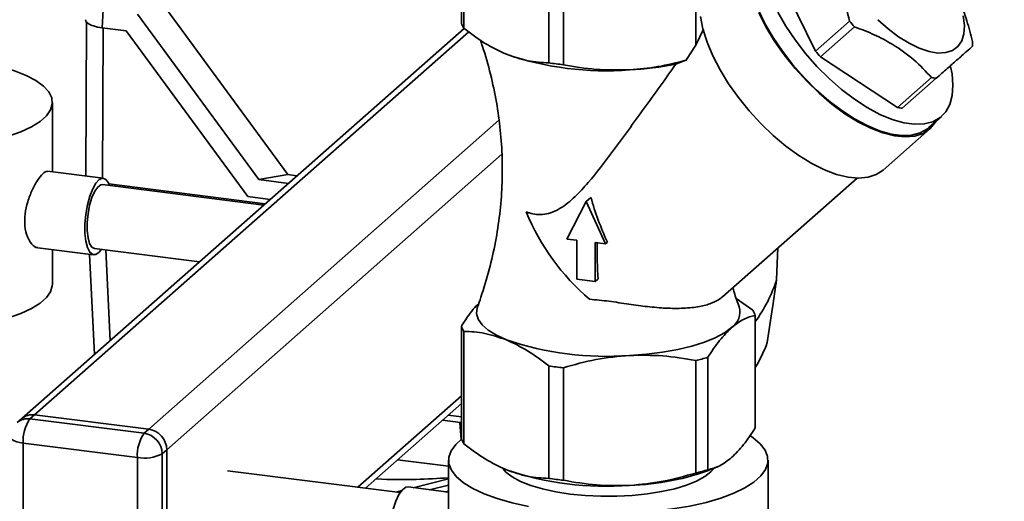
# Paper-space layout 'Blatt1' of a CAD drawing. Units: millimetres. Extents: x 0 to 6300, y 0 to 4455.
# Drawn here: x 4747 to 4900, y 2700 to 2775 of the extents above; entities that cross this region are included whole.
import ezdxf

# ---------------------------------------------------------------- set-up
doc = ezdxf.new("R2010")
doc.units = ezdxf.units.MM
doc.layers.add('1', color=7, linetype='Continuous')
doc.dimstyles.new('SLDDIMSTYLE3', dxfattribs={"dimtxt": 0.18, "dimasz": 12, "dimexe": 0, "dimexo": 0.0625, "dimgap": 0, "dimtad": 0, "dimtih": 1, "dimtoh": 1, "dimdec": 0, "dimrnd": 1e-09, "dimzin": 0, "dimdsep": 46, "dimtxsty": 'Standard', "dimblk1": 'DOT', "dimblk2": 'DOT', "dimsah": 1, "dimcen": 0.09, "dimadec": 0, "dimazin": 0, "dimtfac": 12, "dimtdec": 0, "dimtofl": 0, "dimtmove": 0, "dimatfit": 3, "dimldrblk": 'DOT', "dimfxl": 1, "dimfrac": 2, "dimtolj": 1, "dimtzin": 0, "dimarcsym": 0})

# ---------------------------------------------------------------- blocks, each defined once
blk = doc.blocks.new('_Dot')
at = {"color": 0, "linetype": 'ByBlock', "lineweight": -2}
blk.add_line((-0.5, 0), (-1, 0), dxfattribs=at)
at = {"color": 0, "linetype": 'ByBlock', "const_width": 0.5}
blk.add_lwpolyline([(-0.25, 0, 1), (0.25, 0, 1)], format="xyb", close=True, dxfattribs=at)

psp = doc.layouts.new('Blatt1')

# ---------------------------------------------------------------- linework, layer by layer
at = {"color": 7, "linetype": 'Continuous', "lineweight": 35, "ltscale": 15}
for p, q in [((4815.76, 2774.32), (4815.76, 2790.65)), ((4816.15, 2790.37), (4816.15, 2773.52)), ((4829.36, 2785.64), (4829.36, 2768.14)), ((4831.64, 2785.35), (4831.64, 2767.85)), ((4852.22, 2786.47), (4852.22, 2770.88)), ((4870.87, 2769.95), (4864.53, 2782.84)), ((4760.01, 2776.39), (4759.88, 2773.59)), ((4769.88, 2776.5), (4788.77, 2750.76)), ((4757.43, 2774.6), (4757.32, 2750.67)), ((4784.25, 2749.98), (4765.36, 2775.72)), ((4870.87, 2769.95), (4876.16, 2774.62)), ((4816.17, 2773.51), (4747.35, 2712.81)), ((4749.34, 2713.39), (4816.91, 2772.98)), ((4759.88, 2773.59), (4763.62, 2773.12)), ((4760.01, 2773.57), (4759.91, 2750.21)), ((4763.62, 2773.12), (4782.55, 2747.33)), ((4852.22, 2770.88), (4853.44, 2773.4)), ((4876.92, 2773.76), (4871.63, 2769.09)), ((4850.7, 2768.54), (4849.15, 2767.94)), ((4883.62, 2761.2), (4871.63, 2769.09)), ((4883.62, 2761.2), (4888.91, 2765.86)), ((4889.64, 2765.74), (4884.35, 2761.08)), ((4752.12, 2751.19), (4752.12, 2761.98)), ((4767.11, 2711.15), (4821.6, 2759.21)), ((4888.5, 2758.07), (4890.48, 2759.82)), ((4881.39, 2751.47), (4888.66, 2757.88)), ((4769.91, 2707.97), (4822.05, 2753.95)), ((4760.04, 2750.19), (4751.38, 2751.28)), ((4757.32, 2750.65), (4757.33, 2750.53)), ((4784.25, 2749.98), (4788.77, 2750.76)), ((4784.25, 2749.98), (4788.84, 2749.4)), ((4788.77, 2750.76), (4790.18, 2750.58)), ((4856.4, 2731.76), (4877.32, 2750.21)), ((4785.02, 2746.03), (4759.92, 2749.2)), ((4785.25, 2746.24), (4760.92, 2749.3)), ((4782.55, 2747.33), (4786, 2746.9)), ((4835.91, 2747.22), (4835.16, 2746.56)), ((4832.16, 2740.74), (4835.16, 2746.56)), ((4835.16, 2746.56), (4838.16, 2739.99)), ((4749.88, 2739.37), (4758.54, 2738.28)), ((4758.67, 2739.28), (4775.02, 2737.21)), ((4833.74, 2740.54), (4832.16, 2740.74)), ((4833.74, 2734.49), (4833.74, 2740.54)), ((4838.16, 2739.99), (4836.58, 2740.19)), ((4836.58, 2740.19), (4836.58, 2734.13)), ((4838.47, 2740.26), (4838.16, 2739.99)), ((4864.81, 2734.44), (4865, 2739.35)), ((4752.12, 2733.7), (4752.12, 2739.09)), ((4757.91, 2738.36), (4758.66, 2722.79)), ((4761.09, 2724.92), (4760.41, 2739.06)), ((4836.58, 2734.13), (4833.74, 2734.49)), ((4837.01, 2734.51), (4836.58, 2734.13)), ((4864.81, 2734.44), (4864.81, 2734.44)), ((4861.09, 2729.66), (4858.53, 2731.48)), ((4861.48, 2711.36), (4861.48, 2728.86)), ((4815.76, 2727.18), (4815.76, 2709.69)), ((4816.15, 2726.38), (4816.15, 2708.89)), ((4829.36, 2721), (4829.36, 2703.51)), ((4852.22, 2721.84), (4852.22, 2704.34)), ((4854.11, 2704.86), (4854.11, 2722.35)), ((4831.64, 2720.71), (4831.64, 2703.22)), ((4799.66, 2702.14), (4815.76, 2716.34)), ((4800.82, 2701.99), (4815.76, 2715.17)), ((4749.34, 2713.39), (4748.63, 2712.77)), ((4749.34, 2713.39), (4767.11, 2711.15)), ((4815.76, 2713.09), (4813.69, 2713.35)), ((4747.35, 2712.81), (4746.64, 2712.19)), ((4748.63, 2712.77), (4766.4, 2710.53)), ((4815.6, 2712.21), (4812.8, 2712.56)), ((4815.71, 2709.54), (4815.51, 2712.22)), ((4815.6, 2712.21), (4815.76, 2710.05)), ((4766.4, 2710.53), (4767.11, 2711.15)), ((4765.34, 2706.76), (4747.57, 2709)), ((4747.57, 2709), (4747.57, 2676.95)), ((4769.91, 2707.97), (4769.21, 2707.34)), ((4769.21, 2707.34), (4769.21, 2675.29)), ((4769.91, 2675.91), (4769.91, 2707.97)), ((4765.34, 2674.71), (4765.34, 2706.76)), ((4805.8, 2706.39), (4813.77, 2705.39)), ((4813.77, 2706.33), (4813.77, 2678.05)), ((4863.47, 2678.05), (4863.47, 2706.33)), ((4806.24, 2701.31), (4779.38, 2704.7)), ((4854.83, 2704.98), (4855.57, 2705.3)), ((4813.77, 2703.44), (4808.27, 2702.06)), ((4810.82, 2701.74), (4813.77, 2702.48)), ((4806.56, 2701.63), (4805.59, 2701.39)), ((4813.77, 2701.37), (4807.46, 2702.17)), ((4813.3, 2701.43), (4813.77, 2701.54))]:
    psp.add_line(p, q, dxfattribs=at)
at = {"color": 7, "linetype": 'Continuous', "lineweight": 35, "ltscale": 15, "flags": 128}
for points in [[(4888.5, 2758.07), (4888.26, 2757.87), (4887.14, 2757.24), (4885.81, 2756.9), (4884.29, 2756.84), (4882.62, 2757.07), (4880.81, 2757.59), (4878.9, 2758.38), (4876.93, 2759.44), (4874.93, 2760.74), (4872.93, 2762.26), (4870.98, 2763.97), (4869.1, 2765.85), (4867.33, 2767.85), (4865.71, 2769.95), (4864.25, 2772.1), (4862.99, 2774.27), (4861.95, 2776.42)], [(4891.88, 2767.59), (4892.1, 2766.44), (4892.25, 2764.66), (4892.14, 2763.06), (4891.76, 2761.67), (4891.13, 2760.52), (4890.24, 2759.62), (4889.12, 2758.99), (4887.79, 2758.65), (4886.28, 2758.59), (4884.6, 2758.82), (4882.79, 2759.34), (4880.88, 2760.13), (4878.91, 2761.19), (4876.91, 2762.49), (4874.91, 2764.01), (4872.96, 2765.72), (4871.08, 2767.6), (4869.32, 2769.6), (4867.69, 2771.7), (4866.24, 2773.85), (4864.98, 2776.02)], [(4852.94, 2775.34), (4853.33, 2773.41), (4853.98, 2771.37), (4854.87, 2769.24), (4856, 2767.07), (4857.34, 2764.89), (4858.87, 2762.74), (4860.55, 2760.66), (4862.37, 2758.69), (4864.28, 2756.86), (4866.26, 2755.2), (4868.28, 2753.74), (4870.28, 2752.5), (4872.25, 2751.52), (4874.14, 2750.8), (4875.92, 2750.36), (4877.57, 2750.21), (4879.04, 2750.34), (4880.32, 2750.76), (4881.39, 2751.47)], [(4862.03, 2775.92), (4863.14, 2773.74), (4864.46, 2771.54), (4865.98, 2769.37), (4867.67, 2767.27), (4869.49, 2765.27), (4871.41, 2763.41), (4873.4, 2761.72), (4875.43, 2760.23), (4877.45, 2758.98), (4879.44, 2757.97), (4881.35, 2757.24), (4883.15, 2756.79), (4884.81, 2756.62), (4886.3, 2756.75), (4887.59, 2757.18), (4888.66, 2757.88), (4888.66, 2757.88)], [(4893.83, 2775.46), (4894.02, 2773.97), (4893.94, 2772.66), (4893.6, 2771.55), (4893.01, 2770.68), (4892.18, 2770.07), (4891.14, 2769.73), (4889.91, 2769.67), (4888.52, 2769.9), (4887.01, 2770.41), (4885.42, 2771.18), (4883.79, 2772.2), (4882.17, 2773.44), (4880.58, 2774.86)], [(4726.96, 2754.94), (4729.77, 2754.84), (4732.59, 2754.86), (4735.38, 2755.01), (4738.09, 2755.28), (4740.67, 2755.66), (4743.08, 2756.15), (4745.27, 2756.74), (4747.21, 2757.43), (4748.86, 2758.19), (4750.2, 2759.02), (4751.19, 2759.9), (4751.84, 2760.82), (4752.11, 2761.76), (4752.02, 2762.7), (4751.55, 2763.62), (4750.72, 2764.52), (4749.55, 2765.38), (4748.05, 2766.18), (4746.24, 2766.9), (4744.17, 2767.54), (4741.87, 2768.08)], [(4888.66, 2757.88), (4889.5, 2758.86), (4889.62, 2759.06)], [(4761.01, 2749.06), (4760.84, 2749.47), (4760.43, 2750.02), (4759.95, 2750.19), (4759.42, 2750), (4758.89, 2749.44), (4758.39, 2748.56), (4757.94, 2747.4), (4757.57, 2746.05), (4757.32, 2744.58), (4757.19, 2743.09), (4757.19, 2741.67), (4757.32, 2740.41), (4757.57, 2739.4), (4757.94, 2738.69), (4758.39, 2738.32), (4758.89, 2738.33), (4759.42, 2738.71), (4759.76, 2739.14)], [(4757.32, 2750.67), (4757.32, 2750.63), (4757.35, 2750.53)], [(4759.92, 2749.2), (4759.65, 2749.17), (4759.17, 2748.83), (4758.7, 2748.16), (4758.27, 2747.19), (4757.92, 2746), (4757.67, 2744.68), (4757.54, 2743.33), (4757.54, 2742.05), (4757.67, 2740.93), (4757.92, 2740.05), (4758.27, 2739.49), (4758.67, 2739.28)], [(4726.96, 2726.66), (4729.77, 2726.56), (4732.59, 2726.58), (4735.38, 2726.72), (4738.09, 2726.99), (4740.67, 2727.37), (4743.08, 2727.87), (4745.27, 2728.46), (4747.21, 2729.14), (4748.86, 2729.91), (4750.2, 2730.74), (4751.19, 2731.62), (4751.84, 2732.53), (4752.11, 2733.47), (4752.12, 2733.7)], [(4818.27, 2730.2), (4818.22, 2730.06), (4818.13, 2729.17), (4818.39, 2728.28), (4818.99, 2727.41), (4819.94, 2726.57), (4821.2, 2725.78), (4822.76, 2725.05)], [(4841.93, 2722.64), (4844.54, 2722.84), (4847.05, 2723.15), (4849.42, 2723.57), (4851.6, 2724.09), (4853.56, 2724.7), (4855.27, 2725.39), (4856.69, 2726.15), (4857.8, 2726.96)], [(4745.63, 2709.94), (4745.63, 2709.91), (4745.71, 2709.71), (4745.89, 2709.53), (4746.19, 2709.36), (4746.57, 2709.21), (4747.04, 2709.09), (4747.57, 2709)], [(4815.79, 2709.61), (4814.88, 2708.78), (4814.16, 2707.8), (4813.81, 2706.79), (4813.83, 2705.78), (4814.22, 2704.77), (4814.97, 2703.79), (4816.09, 2702.84), (4817.53, 2701.95), (4819.3, 2701.13), (4821.35, 2700.38), (4823.67, 2699.72), (4826.21, 2699.16)], [(4833.69, 2698.22), (4836.7, 2698.08), (4839.75, 2698.06), (4842.77, 2698.17), (4845.74, 2698.4), (4848.59, 2698.75), (4851.3, 2699.21), (4853.82, 2699.78), (4856.11, 2700.45), (4858.13, 2701.21), (4859.87, 2702.04), (4861.28, 2702.94), (4862.36, 2703.89), (4863.08, 2704.87), (4863.43, 2705.88), (4863.41, 2706.89), (4863.02, 2707.9), (4862.27, 2708.88), (4861.15, 2709.83), (4860.74, 2710.11)], [(4822.26, 2704.99), (4822.69, 2704.5), (4823.67, 2703.75), (4824.95, 2703.05), (4826.54, 2702.42), (4828.37, 2701.88), (4830.43, 2701.43), (4832.66, 2701.08)], [(4832.66, 2701.08), (4835.02, 2700.85), (4837.46, 2700.73), (4839.92, 2700.73), (4842.35, 2700.86), (4844.7, 2701.1), (4846.92, 2701.45), (4848.97, 2701.9), (4850.8, 2702.45), (4852.36, 2703.08), (4853.64, 2703.79), (4854.59, 2704.54), (4855.04, 2705.07)], [(4804.59, 2694.34), (4804.65, 2695.81), (4804.85, 2697.3), (4805.16, 2698.72), (4805.57, 2699.99), (4806.05, 2701.02), (4806.58, 2701.74), (4807.11, 2702.12), (4807.46, 2702.17)]]:
    psp.add_lwpolyline(points, dxfattribs=at)
at = {"color": 7, "linetype": 'Continuous', "lineweight": 35, "ltscale": 225}
for centre, radius, start, end in [((4903.58, 2798.03), 36.05, 220.5009, 222.3184), ((4818.99, 2775.41), 3.41, 198.621, 213.6821), ((4885.6, 2770.73), 9.7, 359.9971, 4.3591), ((4898.28, 2793.37), 36.05, 220.5009, 222.3184), ((4838.19, 2814.68), 47.77, 251.1486, 274.4899), ((4837.72, 2825.32), 57.78, 261.6797, 263.9588), ((4839.31, 2818.56), 51.57, 272.9119, 281.0012), ((4890.85, 2775.37), 9.7, 258.4602, 262.8221), ((4885.56, 2770.7), 9.7, 258.4602, 262.8221), ((4858.73, 2758.45), 35.54, 202.3008, 229.6224), ((4843.12, 2741.34), 22.76, 323.8018, 342.3659), ((4856.18, 2729.38), 2.91, 303.7411, 16.3248), ((4858.25, 2727.77), 3.41, 18.621, 33.6821), ((4818.99, 2728.27), 3.41, 198.621, 213.6821), ((4838.19, 2770.26), 47.77, 251.1486, 274.4899), ((4842.8, 2732.12), 21.87, 328.6687, 339.9843), ((4837.72, 2778.17), 57.78, 261.6797, 263.9588), ((4843.8, 2756.41), 35.59, 283.6837, 286.8325), ((4748.98, 2710.91), 2.5, 81.8416, 130.6612), ((4748.27, 2710.29), 2.5, 81.8416, 130.6612), ((4753.46, 2709.37), 5.91, 144.9309, 183.5931), ((4771.24, 2707.13), 5.91, 144.9309, 183.5931), ((4765.93, 2707.28), 3.28, 1.0587, 81.7605), ((4766.64, 2707.91), 3.28, 1.0587, 81.7605), ((4818.99, 2710.78), 3.41, 198.621, 213.6821), ((4766.44, 2712.56), 5.91, 259.2261, 297.8883), ((4838.19, 2750.05), 47.77, 251.1486, 274.4899), ((4840.86, 2741.6), 39.19, 271.5685, 290.8801), ((4843.8, 2738.92), 35.59, 283.6837, 286.8325), ((4837.72, 2760.68), 57.78, 261.6797, 263.9588)]:
    psp.add_arc(centre, radius, start, end, dxfattribs=at)
for centre, major_axis, ratio, start_param, end_param in [((4876.97, 2774.57), (34.08, 38.91), 0.336638, 1.948689, 2.006844), ((4844.9, 2746.28), (-6.89, 18.28), 0.42281, 1.362013, 1.744091), ((4843.43, 2744.99), (1.59, 25.33), 0.250492, 1.778779, 2.012759)]:
    psp.add_ellipse(centre, major_axis=major_axis, ratio=ratio, start_param=start_param, end_param=end_param, dxfattribs=at)
at = {"color": 7, "linetype": 'Continuous', "lineweight": 35, "ltscale": 15}
for points, knots in [([(4876.16, 2774.62), (4875.81, 2776.02), (4875.09, 2778.85), (4873.52, 2782.38), (4871.72, 2785.26), (4870.46, 2786.75), (4869.82, 2787.5)], [0, 0, 0, 0, 0.281712, 0.569807, 0.783462, 1, 1, 1, 1]), ([(4891.94, 2780.14), (4892.41, 2779.33), (4893.4, 2777.65), (4894.47, 2774.68), (4895, 2772.55), (4895.27, 2771.47)], [0, 0, 0, 0, 0.314102, 0.654753, 1, 1, 1, 1]), ([(4759.88, 2773.59), (4759.39, 2773.67), (4758.45, 2773.84), (4757.6, 2774.28), (4757.22, 2774.64), (4757.32, 2774.83), (4757.34, 2774.86)], [0, 0, 0, 0, 0.3333865, 0.6412957, 0.9492049, 1, 1, 1, 1]), ([(4822.76, 2769.47), (4821.65, 2769.99), (4819.42, 2771.03), (4817.25, 2772.69), (4816.15, 2773.52)], [0, 0, 0, 0, 0.495528, 1, 1, 1, 1]), ([(4888.91, 2765.86), (4888.03, 2766.8), (4886.26, 2768.7), (4883.18, 2770.9), (4880.02, 2772.57), (4877.95, 2773.36), (4876.92, 2773.76)], [0, 0, 0, 0, 0.281712, 0.569807, 0.783462, 1, 1, 1, 1]), ([(4818.71, 2771.7), (4818.82, 2771.37), (4819.43, 2769.63), (4820.33, 2766.41), (4821.26, 2762.05), (4821.86, 2757.69), (4822.15, 2753.32), (4822.12, 2748.96), (4821.77, 2744.61), (4821.1, 2740.26), (4820.12, 2735.94), (4819.12, 2732.59), (4818.44, 2730.69), (4818.27, 2730.2)], [0, 0, 0, 0, 0.025055, 0.13239, 0.23744, 0.340883, 0.443355, 0.545506, 0.647973, 0.751214, 0.855878, 0.962597, 1, 1, 1, 1]), ([(4895.3, 2770.73), (4895.01, 2770.48), (4894.42, 2769.96), (4893.03, 2768.73), (4891.39, 2767.29), (4890.23, 2766.26), (4889.64, 2765.74)], [0, 0, 0, 0, 0.281712, 0.569807, 0.783462, 1, 1, 1, 1]), ([(4829.36, 2768.14), (4828.28, 2768.2), (4826.11, 2768.31), (4823.88, 2769.08), (4822.76, 2769.47)], [0, 0, 0, 0, 0.4961583, 1, 1, 1, 1]), ([(4841.93, 2767.06), (4843.4, 2767.18), (4846.35, 2767.44), (4849.25, 2768.17), (4850.7, 2768.54)], [0, 0, 0, 0, 0.496591, 1, 1, 1, 1]), ([(4849.15, 2767.94), (4847.49, 2765.65), (4844.17, 2761.06), (4839.72, 2754.85), (4836.18, 2750.24), (4833.46, 2747.28), (4831.23, 2745.41), (4828.68, 2744.39), (4826.86, 2744.59), (4826.01, 2744.91), (4825.85, 2744.97)], [0, 0, 0, 0, 0.230963, 0.46249, 0.636329, 0.723274, 0.811756, 0.896126, 0.980754, 1, 1, 1, 1]), ([(4831.64, 2767.85), (4833.32, 2767.56), (4836.7, 2766.97), (4840.18, 2767.03), (4841.93, 2767.06)], [0, 0, 0, 0, 0.496158, 1, 1, 1, 1]), ([(4749.88, 2739.42), (4749.83, 2739.41), (4749.52, 2739.36), (4748.89, 2739.89), (4748.18, 2741.01), (4747.78, 2742.69), (4747.81, 2744.61), (4748.24, 2746.57), (4748.96, 2748.4), (4749.82, 2749.94), (4750.64, 2750.93), (4751.16, 2751.35), (4751.34, 2751.24), (4751.37, 2751.22)], [0, 0, 0, 0, 0.019305, 0.123638, 0.23148, 0.340074, 0.445104, 0.547892, 0.653158, 0.761789, 0.869542, 0.973674, 1, 1, 1, 1]), ([(4858.97, 2730.2), (4858.7, 2730.95), (4858.34, 2731.93), (4858.06, 2732.93), (4857.99, 2733.17)], [0, 0, 0, 0, 0.768522, 1, 1, 1, 1]), ([(4863.35, 2724.63), (4863.63, 2726.46), (4864.12, 2729.73), (4864.6, 2733), (4864.81, 2734.44)], [0, 0, 0, 0, 0.5573079, 1, 1, 1, 1]), ([(4835.71, 2731.38), (4836.71, 2731.28), (4838.76, 2731.09), (4841.8, 2730.59), (4844.78, 2730.2), (4847.65, 2729.95), (4850.39, 2729.93), (4852.78, 2730.18), (4854.73, 2730.71), (4855.83, 2731.29), (4856.3, 2731.68), (4856.4, 2731.76)], [0, 0, 0, 0, 0.118042, 0.239985, 0.35776, 0.478479, 0.604151, 0.734102, 0.849782, 0.969324, 1, 1, 1, 1]), ([(4818.45, 2730.73), (4818.17, 2730.44), (4817.26, 2729.51), (4816.37, 2728.13), (4815.76, 2727.18)], [0, 0, 0, 0, 0.312732, 1, 1, 1, 1]), ([(4857.8, 2726.96), (4858.41, 2727.44), (4859.66, 2728.41), (4860.87, 2728.71), (4861.48, 2728.86)], [0, 0, 0, 0, 0.495528, 1, 1, 1, 1]), ([(4816.15, 2726.38), (4817.23, 2726.33), (4819.4, 2726.22), (4821.63, 2725.44), (4822.76, 2725.05)], [0, 0, 0, 0, 0.496158, 1, 1, 1, 1]), ([(4854.11, 2722.35), (4854.71, 2723.27), (4855.92, 2725.11), (4857.17, 2726.34), (4857.8, 2726.96)], [0, 0, 0, 0, 0.496158, 1, 1, 1, 1]), ([(4822.76, 2725.05), (4823.86, 2724.54), (4826.09, 2723.49), (4828.26, 2721.84), (4829.36, 2721)], [0, 0, 0, 0, 0.495528, 1, 1, 1, 1]), ([(4831.64, 2720.71), (4833.32, 2721.19), (4836.7, 2722.15), (4840.18, 2722.47), (4841.93, 2722.64)], [0, 0, 0, 0, 0.496158, 1, 1, 1, 1]), ([(4841.93, 2722.64), (4843.65, 2722.66), (4847.13, 2722.72), (4850.52, 2722.13), (4852.22, 2721.84)], [0, 0, 0, 0, 0.495528, 1, 1, 1, 1]), ([(4861.48, 2711.36), (4860.88, 2710.45), (4859.67, 2708.6), (4858.42, 2707.37), (4857.8, 2706.75)], [0, 0, 0, 0, 0.496158, 1, 1, 1, 1]), ([(4822.76, 2704.84), (4821.65, 2705.35), (4819.42, 2706.39), (4817.25, 2708.05), (4816.15, 2708.89)], [0, 0, 0, 0, 0.495528, 1, 1, 1, 1]), ([(4857.8, 2706.75), (4857.18, 2706.27), (4855.93, 2705.3), (4854.72, 2705.01), (4854.11, 2704.86)], [0, 0, 0, 0, 0.495528, 1, 1, 1, 1]), ([(4829.36, 2703.51), (4828.28, 2703.56), (4826.11, 2703.67), (4823.88, 2704.45), (4822.76, 2704.84)], [0, 0, 0, 0, 0.496158, 1, 1, 1, 1]), ([(4852.22, 2704.34), (4850.54, 2703.87), (4847.16, 2702.91), (4843.68, 2702.58), (4841.93, 2702.42)], [0, 0, 0, 0, 0.4961583, 1, 1, 1, 1]), ([(4813.77, 2703.6), (4812.09, 2703.5), (4808.42, 2703.3), (4804.56, 2703.29), (4802.51, 2703.43), (4802.45, 2703.43)], [0, 0, 0, 0, 0.4494178, 0.9825339, 1, 1, 1, 1]), ([(4841.93, 2702.42), (4840.21, 2702.39), (4836.73, 2702.34), (4833.35, 2702.92), (4831.64, 2703.22)], [0, 0, 0, 0, 0.495528, 1, 1, 1, 1])]:
    psp.add_open_spline(points, degree=3, knots=knots, dxfattribs=at)

# ---------------------------------------------------------------- leaders
at = {"layer": '1', "ltscale": 15}
psp.add_leader([(4833.74, 2619.89), (5493.2, 3378.15)], dimstyle='SLDDIMSTYLE3', dxfattribs=at)

doc.saveas('drawing.dxf')
